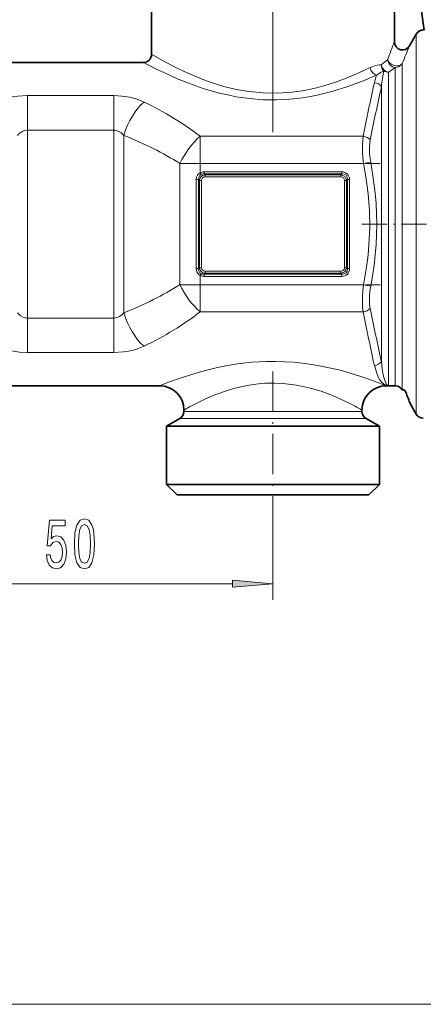
# Model space of a CAD drawing. Extents: x 0 to 420, y 0 to 297.
# Drawn here: x 202 to 227, y 51 to 112 of the extents above; entities that cross this region are included whole.
import ezdxf

# ---------------------------------------------------------------- set-up
doc = ezdxf.new("R2010")
doc.units = 0
doc.linetypes.add('DASHDOT', pattern=[18.5, 12, -3, 0.5, -3])

msp = doc.modelspace()

# ---------------------------------------------------------------- linework, layer by layer
at = {"color": 7, "linetype": 'DASHDOT', "lineweight": 13}
msp.add_line((217.595, 133.924), (217.595, 105.296), dxfattribs=at)
at = {"color": 7, "lineweight": 35}
for p, q in [((226.084, 118.044), (226.931, 111.606)), ((210.095, 112.956), (210.095, 110.106)), ((225.095, 112.956), (225.095, 110.874)), ((226.028, 110.624), (226.451, 111.356)), ((201.095, 109.606), (209.595, 109.606)), ((199.595, 89.606), (210.595, 89.606)), ((224.595, 89.606), (224.729, 89.606)), ((224.729, 89.606), (225.152, 89.606)), ((225.698, 89.356), (225.585, 89.356)), ((225.698, 89.356), (225.805, 89.206)), ((226.095, 88.472), (226.451, 87.856)), ((212.095, 88.106), (212.095, 88.016)), ((223.095, 88.106), (223.095, 88.016)), ((211.845, 87.583), (211.02, 87.106)), ((211.02, 87.106), (223.365, 87.106)), ((211.02, 87.106), (211.02, 83.506)), ((223.345, 87.583), (224.17, 87.106)), ((223.365, 87.106), (224.17, 87.106)), ((224.17, 87.106), (224.17, 83.506)), ((211.02, 83.506), (223.365, 83.506)), ((211.67, 82.856), (211.02, 83.506)), ((223.365, 83.506), (224.17, 83.506)), ((223.52, 82.856), (224.17, 83.506)), ((211.67, 82.856), (222.795, 82.856)), ((222.795, 82.856), (223.52, 82.856))]:
    msp.add_line(p, q, dxfattribs=at)
at = {"color": 7, "lineweight": 13}
for p, q in [((226.451, 111.356), (226.451, 109.918)), ((226.451, 109.918), (226.451, 87.856)), ((224.729, 89.606), (224.729, 108.993)), ((225.152, 89.606), (225.152, 109.288)), ((225.585, 109.53), (225.585, 108.973)), ((225.585, 108.602), (225.585, 108.973)), ((225.585, 89.356), (225.585, 108.602)), ((224.296, 91.118), (224.296, 108.095)), ((207.76, 107.55), (202.43, 107.55)), ((202.43, 105.417), (202.43, 107.55)), ((207.76, 105.417), (207.76, 107.55)), ((207.76, 105.417), (202.43, 105.417)), ((202.43, 93.796), (202.43, 105.417)), ((207.76, 93.796), (207.76, 105.417)), ((208.385, 94.121), (208.385, 105.091)), ((213.095, 103.352), (213.095, 105.036)), ((213.095, 105.036), (223.168, 105.036)), ((211.845, 103.352), (213.095, 103.352)), ((211.845, 95.86), (211.845, 103.352)), ((213.095, 103.352), (223.2, 103.352)), ((213.095, 102.778), (213.095, 103.352)), ((223.633, 103.436), (223.2, 103.352)), ((212.856, 102.355), (213, 102.355)), ((212.856, 96.858), (212.856, 102.355)), ((213, 96.858), (213, 102.355)), ((213, 102.355), (213.052, 102.303)), ((213.052, 102.303), (213.052, 96.909)), ((213.052, 102.303), (213.182, 102.303)), ((213.152, 102.674), (213.095, 102.778)), ((213.182, 102.303), (213.182, 96.909)), ((213.34, 102.837), (213.34, 102.707)), ((221.85, 102.837), (213.34, 102.837)), ((213.34, 102.707), (213.398, 102.65)), ((221.85, 102.707), (213.34, 102.707)), ((213.398, 102.65), (213.398, 102.52)), ((213.398, 102.65), (221.792, 102.65)), ((213.398, 102.52), (221.792, 102.52)), ((221.85, 102.707), (221.792, 102.65)), ((221.792, 102.65), (221.792, 102.52)), ((221.85, 102.837), (221.85, 102.707)), ((222.008, 96.909), (222.008, 102.303)), ((222.138, 102.303), (222.008, 102.303)), ((222.196, 102.361), (222.138, 102.303)), ((222.138, 96.909), (222.138, 102.303)), ((222.196, 96.852), (222.196, 102.361)), ((222.326, 102.361), (222.196, 102.361)), ((222.326, 96.852), (222.326, 102.361)), ((212.856, 96.858), (213, 96.858)), ((213, 96.858), (213.052, 96.909)), ((213.052, 96.909), (213.182, 96.909)), ((222.138, 96.909), (222.008, 96.909)), ((222.196, 96.852), (222.138, 96.909)), ((222.326, 96.852), (222.196, 96.852)), ((213.152, 96.539), (213.095, 96.435)), ((213.095, 95.86), (213.095, 96.435)), ((213.34, 96.505), (213.398, 96.563)), ((221.85, 96.505), (213.34, 96.505)), ((213.34, 96.375), (213.34, 96.505)), ((221.85, 96.375), (213.34, 96.375)), ((221.792, 96.693), (213.398, 96.693)), ((213.398, 96.563), (213.398, 96.693)), ((221.792, 96.563), (213.398, 96.563)), ((221.792, 96.563), (221.792, 96.693)), ((221.85, 96.505), (221.792, 96.563)), ((221.85, 96.375), (221.85, 96.505)), ((211.845, 95.86), (213.095, 95.86)), ((213.095, 95.86), (223.2, 95.86)), ((213.095, 94.176), (213.095, 95.86)), ((223.633, 95.776), (223.2, 95.86)), ((202.43, 93.796), (207.76, 93.796)), ((202.43, 93.796), (202.43, 91.663)), ((207.76, 93.796), (207.76, 91.663)), ((213.095, 94.176), (223.168, 94.176)), ((202.43, 91.663), (207.76, 91.663)), ((212.095, 88.016), (222.422, 88.016)), ((222.422, 88.016), (223.095, 88.016)), ((211.845, 87.583), (222.641, 87.583)), ((222.641, 87.583), (223.345, 87.583)), ((217.595, 82.162), (217.595, 76.366)), ((195.086, 77.366), (215.105, 77.366)), ((88.936, 51.359), (259.862, 51.359))]:
    msp.add_line(p, q, dxfattribs=at)
at = {"color": 7, "linetype": 'DASHDOT', "lineweight": 13, "ltscale": 0.350244}
for p, q in [((202.43, 92.627), (202.43, 106.637)), ((207.76, 92.576), (207.76, 106.585))]:
    msp.add_line(p, q, dxfattribs=at)
at = {"color": 7, "linetype": 'DASHDOT', "lineweight": 13, "ltscale": 0.303164}
msp.add_line((212.084, 103.352), (224.211, 103.352), dxfattribs=at)
at = {"color": 7, "linetype": 'DASHDOT', "lineweight": 13, "ltscale": 0.129593}
msp.add_line((223.093, 99.606), (228.277, 99.606), dxfattribs=at)
at = {"color": 7, "linetype": 'DASHDOT', "lineweight": 13, "ltscale": 0.303178}
msp.add_line((212.084, 95.86), (224.212, 95.86), dxfattribs=at)
at = {"color": 7, "linetype": 'DASHDOT', "lineweight": 13, "ltscale": 0.208175}
msp.add_line((217.595, 90.489), (217.595, 82.162), dxfattribs=at)
at = {"color": 7, "lineweight": 13}
for points in [[(209.595, 109.606), (210.436, 109.175), (210.992, 108.91), (211.643, 108.62), (212.373, 108.325), (213.291, 108), (214.28, 107.713), (214.798, 107.591), (215.328, 107.486), (216.146, 107.366), (216.981, 107.298), (217.823, 107.285), (218.642, 107.326), (219.45, 107.419), (220.238, 107.558), (221.225, 107.797), (222.155, 108.085), (223.134, 108.449), (224.001, 108.82)], [(210.095, 110.106), (210.918, 109.641), (211.671, 109.251), (212.11, 109.041), (212.832, 108.724), (213.325, 108.529), (213.843, 108.345), (214.568, 108.123), (215.325, 107.94), (216.108, 107.803), (216.993, 107.717), (217.888, 107.704), (218.778, 107.765), (219.545, 107.877), (220.292, 108.037), (221.01, 108.236), (221.526, 108.406), (222.021, 108.589), (222.857, 108.939), (223.601, 109.292)], [(202.43, 107.55), (201.825, 107.513), (201.522, 107.466), (201.227, 107.399), (200.96, 107.319), (200.555, 107.153)], [(209.635, 107.153), (209.21, 107.325), (208.748, 107.45), (208.26, 107.525), (207.76, 107.55)], [(202.43, 105.417), (202.246, 105.392), (202.072, 105.319), (201.913, 105.203), (201.805, 105.091)], [(208.385, 105.091), (208.22, 105.251), (208.032, 105.361), (207.829, 105.414), (207.76, 105.417)], [(223.168, 105.036), (223.121, 104.518), (223.133, 103.948), (223.2, 103.352)], [(223.601, 104.813), (223.554, 104.391), (223.566, 103.922), (223.633, 103.436)], [(223.2, 95.86), (223.403, 97.093), (223.476, 97.706), (223.529, 98.318), (223.573, 99.369), (223.556, 100.419), (223.479, 101.472), (223.344, 102.53), (223.2, 103.352)], [(223.633, 95.776), (223.839, 97.055), (223.913, 97.699), (223.966, 98.342), (223.997, 98.976), (224.007, 99.61), (223.997, 100.242), (223.965, 100.873), (223.912, 101.516), (223.838, 102.16), (223.633, 103.436)], [(212.856, 102.355), (212.876, 102.504), (212.941, 102.642), (213.009, 102.719), (213.095, 102.778)], [(213, 102.355), (213.011, 102.489), (213.068, 102.606), (213.152, 102.674)], [(213.095, 96.435), (212.99, 96.511), (212.914, 96.615), (212.87, 96.734), (212.856, 96.858)], [(213.152, 96.539), (213.079, 96.593), (213.029, 96.67), (213.003, 96.762), (213, 96.858)], [(223.2, 95.86), (223.152, 95.485), (223.125, 95.112), (223.119, 94.779), (223.134, 94.462), (223.168, 94.176)], [(223.633, 95.776), (223.585, 95.469), (223.558, 95.165), (223.552, 94.892), (223.567, 94.634), (223.601, 94.4)], [(201.805, 94.121), (201.97, 93.962), (202.158, 93.851), (202.362, 93.799), (202.43, 93.796)], [(207.76, 93.796), (207.944, 93.821), (208.118, 93.893), (208.277, 94.009), (208.385, 94.121)], [(200.555, 92.059), (200.98, 91.887), (201.442, 91.763), (201.93, 91.688), (202.43, 91.663)], [(207.76, 91.663), (208.365, 91.7), (208.668, 91.747), (208.963, 91.814), (209.23, 91.894), (209.635, 92.059)], [(223.738, 89.938), (223.139, 90.149), (222.442, 90.37), (221.671, 90.584), (220.579, 90.828), (220.005, 90.927), (219.416, 91.007), (218.866, 91.063), (218.31, 91.099), (217.75, 91.115), (217.189, 91.11), (216.29, 91.06), (215.407, 90.96), (214.78, 90.859), (214.173, 90.739), (213.59, 90.602), (213.035, 90.454), (212.306, 90.233), (211.867, 90.086), (211.141, 89.822), (210.595, 89.606)], [(224.729, 89.606), (224.577, 89.635), (224.428, 89.721), (224.285, 89.863), (224.188, 90.001), (224.097, 90.167), (224.006, 90.38), (223.863, 90.87)], [(224.729, 89.606), (224.672, 89.626), (224.616, 89.686), (224.561, 89.784), (224.484, 89.995), (224.414, 90.284), (224.349, 90.665), (224.296, 91.118)], [(222.422, 88.474), (221.696, 88.825), (221.269, 89.008), (220.565, 89.27), (219.826, 89.488), (219.044, 89.655), (218.231, 89.753), (217.665, 89.777), (217.097, 89.762), (216.535, 89.711), (216.12, 89.65), (215.713, 89.571), (215.241, 89.456), (214.787, 89.323), (214.008, 89.043), (213.388, 88.776), (213.022, 88.602), (212.443, 88.301), (212.095, 88.106)]]:
    msp.add_lwpolyline(points, dxfattribs=at)
for points in [[(203.596, 79.148), (203.653, 78.794), (203.78, 78.517), (203.967, 78.344), (204.206, 78.279), (204.468, 78.357), (204.672, 78.569), (204.802, 78.906), (204.851, 79.338), (204.807, 79.74), (204.683, 80.056), (204.488, 80.259), (204.237, 80.333), (204.042, 80.281), (203.892, 80.138), (203.964, 80.947), (204.753, 80.947), (204.753, 81.301), (203.791, 81.301), (203.648, 79.71), (203.855, 79.71), (204.006, 79.913), (204.198, 79.987), (204.364, 79.939), (204.491, 79.801), (204.571, 79.589), (204.6, 79.317), (204.571, 79.045), (204.488, 78.833), (204.361, 78.699), (204.198, 78.651), (204.06, 78.681), (203.954, 78.781), (203.876, 78.936), (203.837, 79.148)], [(205.326, 79.831), (205.365, 79.153), (205.486, 78.668), (205.681, 78.374), (205.951, 78.279), (206.218, 78.374), (206.412, 78.668), (206.532, 79.153), (206.573, 79.831), (206.532, 80.506), (206.482, 80.774), (206.412, 80.994), (206.218, 81.288), (205.951, 81.387), (205.681, 81.288), (205.486, 80.99), (205.365, 80.506)], [(205.575, 79.831), (205.595, 80.354), (205.66, 80.73), (205.777, 80.951), (205.951, 81.029), (206.122, 80.951), (206.239, 80.73), (206.303, 80.354), (206.324, 79.831), (206.303, 79.304), (206.239, 78.928), (206.122, 78.707), (205.951, 78.634), (205.777, 78.707), (205.66, 78.928), (205.595, 79.304)], [(215.105, 77.148), (217.595, 77.366), (215.105, 77.584)]]:
    msp.add_lwpolyline(points, close=True, dxfattribs=at)
at = {"color": 7, "lineweight": 35}
for centre, radius, start, end in [((226.884, 111.106), 0.5, 90, 150), ((225.595, 110.874), 0.5, 179.99999, 330), ((209.595, 110.106), 0.5, 270.00007, 359.99992), ((210.595, 88.106), 1.5, 0.00009, 89.99997), ((224.595, 88.106), 1.5, 90.00005, 179.99987), ((225.152, 89.106), 0.5, 30, 90), ((310.373, 122.255), 90.797, 201.34498, 201.8431), ((310.318, 122.233), 90.738, 201.34483, 201.84327), ((211.595, 88.016), 0.5, 300, 0), ((223.595, 88.016), 0.5, 180.00001, 240), ((226.884, 88.106), 0.5, 210, 270)]:
    msp.add_arc(centre, radius, start, end, dxfattribs=at)
at = {"color": 7, "lineweight": 13}
for centre, radius, start, end in [((317.538, 75.364), 99.029, 158.98668, 159.66797), ((316.997, 73.108), 98.402, 157.58854, 158.27574), ((200.434, 140.343), 39.018, 307.67904, 308.41789), ((224.322, 107.889), 1.577, 95.26407, 117.18642), ((225.049, 107.517), 1.672, 113.80062, 128.81179), ((224.277, 108.196), 1.266, 89.72889, 94.54073), ((224.908, 107.811), 1.345, 110.03754, 113.34495), ((201.261, 143.027), 41.341, 304.58825, 305.30284), ((227.471, 107.558), 3.692, 160.01639, 167.7351), ((368.024, 76.35), 147.669, 167.48755, 168.79841), ((375.87, 74.315), 155.292, 167.43653, 168.67412), ((213.423, 102.278), 0.372, 93.81337, 176.18663), ((213.333, 102.329), 0.508, 89.17253, 117.97248), ((213.306, 102.344), 0.365, 84.60462, 115.05925), ((221.767, 102.278), 0.372, 3.81337, 86.18663), ((213.423, 96.934), 0.372, 183.81337, 266.18663), ((221.767, 96.934), 0.372, 273.81337, 356.18663), ((213.333, 96.883), 0.508, 242.02758, 270.82746), ((213.306, 96.868), 0.365, 244.94079, 275.3954), ((375.91, 124.906), 155.334, 191.32603, 192.56328), ((368.024, 122.863), 147.668, 191.20159, 192.51245), ((214.887, 65.83), 25.682, 67.78963, 69.84005), ((214.529, 73.223), 17.173, 60.07905, 62.63881)]:
    msp.add_arc(centre, radius, start, end, dxfattribs=at)
for centre, major_axis, ratio, start_param, end_param in [((225.152, 109.773), (0.465, -0.184), 0.726373, 3.639567, 6.100205), ((225.152, 109.773), (0.298, -0.401), 0.917652, 4.11378, 5.602372), ((224.001, 109.292), (0.212, -0.453), 0.771048, 4.36601, 5.737565), ((224.729, 109.462), (0.293, -0.405), 0.847444, 4.162183, 5.576311), ((224.729, 109.462), (-0.002, -0.5), 0.891745, 4.71682, 5.603132), ((224.708, 106.719), (-0.019, -2.885), 0.166, 3.757986, 4.216511), ((224.729, 109.462), (0.5, 0), 0.93868, 4.112421, 4.712389), ((225.152, 109.773), (0.5, 0), 0.968214, 4.712389, 5.759587), ((223.863, 107.888), (0.487, -0.113), 0.905568, 0.721759, 1.776957), ((209.635, 105.091), (-0.92, -2.325), 0.472986, 3.83837, 4.897451), ((198.492, 95.708), (19.787, -0.129), 0.702208, 0.745266, 0.977188), ((197.127, 95.607), (19.915, -0.002), 0.577392, 0.73916, 0.970013), ((213.095, 103.352), (-1.338, -2.112), 0.438353, 4.107122, 4.983282), ((223.168, 104.699), (0.49, -0.101), 0.665876, 0.639661, 1.707208), ((213.47, 102.231), (0.228, -0.228), 0.774591, 2.48254, 3.800646), ((221.72, 102.231), (0.228, 0.228), 0.774591, 5.624132, 6.942238), ((221.691, 102.202), (0.502, 0.502), 0.774604, 5.624121, 6.942251), ((221.691, 102.202), (-0.42, -0.42), 0.67356, 2.482535, 3.800648), ((213.47, 96.982), (0.228, 0.228), 0.774591, 2.48254, 3.800646), ((221.72, 96.982), (0.228, -0.228), 0.774591, 5.624132, 6.942238), ((221.691, 97.01), (0.42, -0.42), 0.67356, 5.624129, 6.942241), ((221.691, 97.01), (0.502, -0.502), 0.774586, 5.624136, 6.942235), ((197.167, 103.576), (19.87, 0.03), 0.57717, 5.311451, 5.542682), ((213.095, 95.86), (1.338, -2.112), 0.438354, 4.441496, 5.317658), ((223.168, 94.513), (0.49, 0.101), 0.665877, 4.575976, 5.643523), ((209.635, 94.121), (0.92, -2.325), 0.472987, 4.527327, 5.586409), ((198.358, 103.626), (19.937, -0.02), 0.703213, 5.314323, 5.544973), ((223.863, 91.325), (0.487, 0.113), 0.905573, 4.506225, 5.561425)]:
    msp.add_ellipse(centre, major_axis=major_axis, ratio=ratio, start_param=start_param, end_param=end_param, dxfattribs=at)
msp.add_solid([(215.105, 77.148), (217.595, 77.366), (215.105, 77.148), (215.105, 77.584)], dxfattribs=at)

doc.saveas('drawing.dxf')
